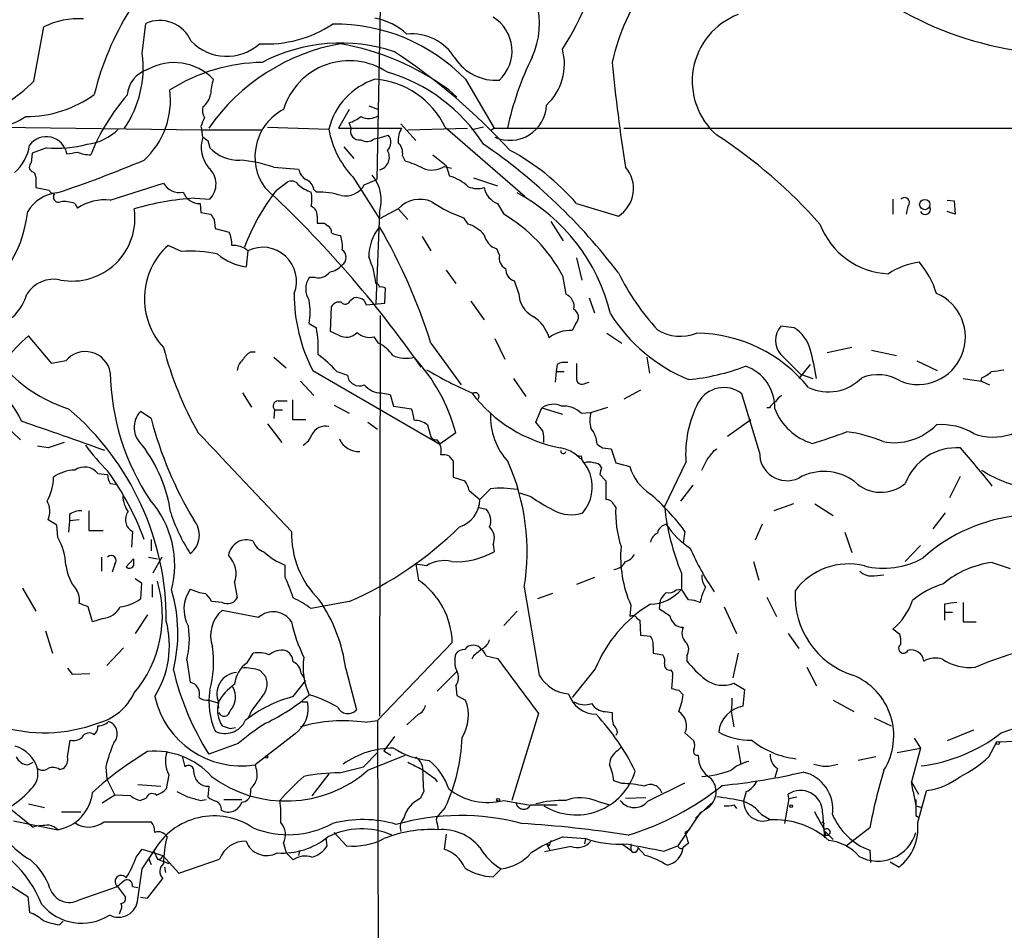
# Model space of a CAD drawing. Extents: x 7 to 1017, y 4 to 874.
# Drawn here: x 632 to 725, y 132 to 219 of the extents above; entities that cross this region are included whole.
import ezdxf

# ---------------------------------------------------------------- set-up
doc = ezdxf.new("R2010")
doc.units = 0
doc.header["$MEASUREMENT"] = 0
doc.layers.add('MAIN', color=5, linetype='CONTINUOUS')

msp = doc.modelspace()

# ---------------------------------------------------------------- linework, layer by layer
at = {"layer": 'MAIN'}
for p, q in [((665.9033, 220.3026), (665.5647, 203.8773)), ((643.2127, 215.9), (643.5513, 218.7786)), ((632.8833, 213.2753), (633.8147, 218.44)), ((674.0313, 213.4446), (676.7407, 208.788)), ((672.4227, 212.4286), (673.1847, 211.7513)), ((662.94, 210.566), (661.924, 208.788)), ((664.8027, 210.9046), (665.734, 210.566)), ((663.1093, 208.788), (662.94, 209.296)), ((629.666, 208.8726), (648.8853, 208.6186)), ((648.8007, 208.9573), (648.8853, 208.6186)), ((648.8853, 208.6186), (654.6427, 208.6186)), ((648.97, 207.9413), (648.8853, 208.6186)), ((655.1507, 208.8726), (660.9927, 208.7033)), ((661.924, 208.788), (663.1093, 208.788)), ((663.1093, 208.788), (667.9353, 208.788)), ((667.8507, 209.2113), (669.29, 207.6026)), ((668.528, 208.6186), (674.2007, 208.788)), ((672.084, 208.8726), (679.704, 202.2686)), ((675.7247, 208.8726), (674.624, 208.6186)), ((676.7407, 208.788), (676.402, 208.534)), ((676.7407, 208.788), (688.594, 208.788)), ((689.102, 208.788), (741.0873, 208.788)), ((649.478, 207.6026), (649.6473, 206.9253)), ((665.3107, 207.772), (665.8187, 207.8566)), ((665.8187, 207.8566), (666.6653, 208.1106)), ((634.0687, 206.9253), (632.714, 206.4173)), ((662.432, 207.01), (663.3633, 205.9093)), ((632.714, 206.4173), (632.6293, 205.486)), ((668.02, 206.1633), (668.274, 205.6553)), ((655.7433, 205.0626), (658.114, 204.8933)), ((671.9993, 205.1473), (672.6767, 204.978)), ((672.1687, 205.232), (672.5073, 204.216)), ((633.0527, 204.1313), (633.0527, 203.1153)), ((663.2787, 204.1313), (665.8187, 200.152)), ((664.3793, 203.3693), (665.5647, 203.8773)), ((674.7933, 204.0466), (677.0793, 203.2846)), ((640.1647, 201.93), (645.2447, 203.5386)), ((655.9973, 202.8613), (657.0133, 203.6233)), ((659.5533, 202.946), (659.8073, 202.692)), ((648.208, 202.0993), (649.6473, 202.0146)), ((714.756, 202.0146), (714.756, 200.5753)), ((719.9207, 201.93), (720.598, 201.8453)), ((720.598, 201.8453), (720.6827, 200.5753)), ((636.778, 201.5913), (637.032, 201.168)), ((648.716, 201.5913), (648.8007, 200.7446)), ((667.5967, 201.0833), (665.8187, 200.152)), ((667.5967, 201.0833), (668.528, 200.0673)), ((677.0793, 201.5913), (677.672, 200.5753)), ((684.6147, 201.5913), (688.594, 200.406)), ((716.1953, 201.3373), (716.026, 200.5753)), ((648.8007, 200.7446), (649.732, 200.5753)), ((650.0707, 200.0673), (650.1553, 199.2206)), ((659.892, 200.406), (659.892, 199.7286)), ((665.8187, 200.7446), (665.48, 192.024)), ((674.2853, 199.644), (673.862, 200.2366)), ((720.6827, 200.5753), (719.9207, 200.8293)), ((650.1553, 199.2206), (651.51, 198.882)), ((660.5693, 199.7286), (660.908, 199.4746)), ((682.1593, 199.898), (683.3447, 198.0353)), ((669.8827, 198.4586), (670.7293, 197.104)), ((646.938, 197.0193), (645.668, 197.612)), ((653.288, 197.104), (653.1187, 195.58)), ((677.2487, 196.6806), (676.9947, 197.2733)), ((684.6147, 196.4266), (685.1227, 194.31)), ((672.1687, 195.2413), (673.1, 193.9713)), ((659.7227, 194.564), (659.13, 194.564)), ((683.26, 194.7333), (683.5987, 192.9553)), ((666.3267, 192.1086), (666.4113, 193.548)), ((679.1113, 193.04), (678.688, 194.2253)), ((663.0247, 192.3626), (663.3633, 192.6166)), ((685.8, 192.6166), (686.308, 191.1773)), ((661.162, 189.3993), (661.2467, 191.77)), ((664.3793, 192.3626), (664.5487, 191.9393)), ((664.5487, 191.9393), (666.3267, 192.1086)), ((674.5393, 192.278), (675.8093, 190.5)), ((665.9033, 190.9233), (665.8187, 152.7386)), ((659.13, 190.1613), (659.8073, 189.738)), ((684.53, 190.1613), (684.1913, 189.484)), ((705.358, 189.738), (704.088, 189.9073)), ((634.5767, 186.3513), (632.3753, 188.976)), ((661.924, 189.0606), (661.162, 189.3993)), ((665.734, 188.2986), (665.3107, 188.8913)), ((676.8253, 188.722), (677.7567, 186.7746)), ((687.4933, 189.23), (688.9327, 188.2986)), ((670.7293, 188.2986), (673.608, 184.3193)), ((710.8613, 187.8753), (708.4907, 187.3673)), ((653.542, 187.452), (653.9653, 187.452)), ((655.7433, 186.944), (656.9287, 185.928)), ((691.3033, 186.944), (691.5573, 185.42)), ((712.724, 187.6213), (715.0947, 187.1133)), ((635.9313, 186.6053), (634.5767, 186.3513)), ((682.752, 186.2666), (682.6673, 185.5893)), ((706.882, 186.2666), (705.7813, 184.912)), ((717.042, 186.6053), (718.9893, 185.674)), ((659.4687, 185.674), (671.576, 178.6466)), ((661.7547, 185.5893), (662.7707, 185.2506)), ((678.6033, 184.912), (679.7887, 183.2186)), ((682.6673, 185.5893), (682.5827, 184.5733)), ((682.6673, 185.5893), (683.4293, 185.5893)), ((705.9507, 185.3353), (707.136, 184.912)), ((723.2227, 184.9966), (723.138, 184.658)), ((658.2833, 184.658), (659.5533, 183.3033)), ((685.4613, 184.4886), (685.8, 184.5733)), ((723.2227, 184.658), (723.9847, 184.3193)), ((652.78, 183.5573), (653.6267, 182.2026)), ((665.988, 183.5573), (666.8347, 183.388)), ((666.8347, 183.388), (667.1733, 182.2873)), ((690.7107, 183.8113), (689.102, 182.9646)), ((702.056, 177.8846), (700.3627, 183.4726)), ((656.1667, 182.7953), (657.0133, 182.7953)), ((657.5213, 182.88), (657.5213, 181.0173)), ((661.5007, 182.372), (662.94, 181.61)), ((667.1733, 182.2873), (668.8667, 182.0333)), ((680.72, 180.7633), (681.3127, 182.118)), ((681.3127, 182.118), (683.26, 181.5253)), ((685.9693, 181.6946), (687.578, 182.2026)), ((702.9873, 182.118), (702.7333, 182.118)), ((644.0593, 181.102), (643.0433, 181.7793)), ((655.828, 181.9486), (655.7433, 181.102)), ((655.828, 181.9486), (656.59, 181.9486)), ((685.038, 181.61), (685.9693, 181.6946)), ((630.174, 180.4246), (631.6133, 179.07)), ((655.1507, 180.594), (656.5053, 178.816)), ((657.5213, 181.0173), (658.7913, 181.0173)), ((664.718, 180.7633), (665.6493, 180.086)), ((670.3907, 180.5093), (670.6447, 179.578)), ((681.3973, 179.9166), (680.72, 180.7633)), ((699.008, 179.4086), (701.2093, 181.0173)), ((673.1, 179.7473), (671.576, 178.6466)), ((634.238, 178.308), (633.222, 178.4773)), ((672.4227, 177.546), (672.846, 177.038)), ((685.038, 177.546), (685.1227, 177.2073)), ((687.07, 178.308), (687.9167, 178.2233)), ((687.9167, 178.2233), (688.34, 176.8686)), ((697.738, 178.054), (697.992, 178.2233)), ((672.846, 177.038), (672.846, 175.514)), ((688.34, 176.8686), (689.6947, 176.53)), ((695.0287, 176.9533), (692.9967, 172.72)), ((638.9793, 175.8526), (639.9107, 175.768)), ((672.846, 175.514), (673.9467, 175.1753)), ((686.816, 175.768), (687.4087, 175.1753)), ((720.1747, 173.5666), (721.1907, 175.5986)), ((640.1647, 174.9213), (640.6727, 174.8366)), ((687.4087, 175.1753), (687.4087, 173.3973)), ((695.706, 174.752), (694.5207, 173.228)), ((674.37, 174.244), (675.386, 173.3973)), ((680.2967, 173.6513), (679.196, 173.99)), ((688.1707, 172.8893), (688.34, 172.6353)), ((705.2733, 172.974), (703.4107, 172.2966)), ((707.3053, 172.974), (709.0833, 171.8733)), ((636.27, 171.958), (636.27, 171.3653)), ((638.1327, 172.2966), (638.1327, 170.434)), ((675.3013, 172.6353), (675.9787, 172.466)), ((719.7513, 172.1273), (718.566, 170.6033)), ((635.0847, 170.942), (634.238, 171.45)), ((635.1693, 169.7566), (635.0847, 170.942)), ((636.27, 171.3653), (636.1853, 170.2646)), ((637.2013, 171.45), (636.27, 171.3653)), ((702.31, 171.0266), (701.6327, 169.5026)), ((638.1327, 170.434), (639.4873, 170.434)), ((642.2813, 170.3493), (642.1967, 168.8253)), ((694.944, 170.3493), (694.7747, 169.2486)), ((710.184, 170.2646), (710.8613, 168.3173)), ((644.0593, 169.5873), (644.0593, 168.4866)), ((676.656, 169.0793), (676.7407, 168.402)), ((717.3807, 168.9946), (715.9413, 167.4706)), ((639.318, 167.894), (639.318, 166.5393)), ((640.588, 167.2166), (640.334, 166.4546)), ((641.6887, 166.9626), (642.366, 167.7246)), ((643.8053, 167.894), (644.652, 167.7246)), ((645.0753, 167.894), (644.2287, 166.37)), ((656.844, 165.9466), (656.844, 167.132)), ((670.306, 167.0473), (669.29, 167.2166)), ((669.29, 167.2166), (669.544, 165.6926)), ((701.4633, 167.4706), (701.9713, 165.6926)), ((724.2387, 167.386), (725.932, 166.7933)), ((694.6053, 166.37), (694.6053, 164.846)), ((712.978, 166.116), (713.9093, 166.2006)), ((642.5353, 165.862), (643.128, 165.4386)), ((643.128, 165.4386), (643.0433, 163.9146)), ((644.144, 165.2693), (644.144, 164.084)), ((652.018, 165.4386), (652.272, 163.9993)), ((686.308, 165.9466), (684.6147, 165.2693)), ((631.7827, 164.9306), (633.0527, 162.7293)), ((679.6193, 165.0153), (681.0587, 156.6333)), ((682.3287, 164.4226), (680.8893, 163.9146)), ((694.0973, 164.7613), (694.6053, 164.846)), ((695.2827, 163.83), (694.6053, 164.846)), ((650.8327, 163.576), (649.8167, 163.6606)), ((662.94, 163.6606), (659.2993, 162.9833)), ((689.7793, 163.322), (689.6947, 162.2213)), ((692.5733, 163.7453), (692.4887, 162.9833)), ((702.7333, 164.084), (703.6647, 162.2213)), ((719.6667, 163.4066), (719.6667, 162.6446)), ((721.4447, 163.576), (721.4447, 161.7133)), ((638.4713, 161.7133), (638.048, 163.1526)), ((643.7207, 162.3906), (642.5353, 160.6126)), ((654.304, 162.1366), (650.8327, 162.814)), ((678.942, 162.7293), (677.672, 161.3746)), ((698.6693, 163.1526), (699.8547, 160.6126)), ((719.6667, 162.6446), (719.6667, 161.8826)), ((719.6667, 162.6446), (720.4287, 162.6446)), ((639.4873, 162.052), (638.4713, 161.7133)), ((690.372, 162.052), (690.626, 161.8826)), ((690.626, 161.8826), (690.7107, 160.4433)), ((721.4447, 161.7133), (722.7147, 161.7133)), ((633.984, 160.8666), (634.6613, 158.75)), ((704.7653, 160.6126), (705.7813, 159.1733)), ((715.4333, 160.528), (714.756, 161.036)), ((672.7613, 159.766), (665.6493, 152.3153)), ((690.7107, 160.4433), (691.642, 160.3586)), ((641.4347, 159.258), (639.826, 157.5646)), ((653.2033, 157.8186), (653.796, 158.75)), ((691.896, 159.3426), (691.896, 158.75)), ((691.896, 158.75), (692.8273, 158.5806)), ((700.024, 158.75), (699.516, 156.3793)), ((647.446, 158.0726), (647.7847, 155.956)), ((674.7933, 158.496), (674.624, 158.1573)), ((675.9787, 158.496), (677.0793, 158.242)), ((695.1133, 158.496), (695.1133, 157.988)), ((636.1007, 157.3106), (636.524, 156.718)), ((636.524, 156.718), (638.2173, 156.8026)), ((654.4733, 157.0566), (654.9813, 156.464)), ((658.368, 156.8026), (658.622, 156.3793)), ((662.6013, 157.226), (663.6173, 153.3313)), ((673.1847, 156.972), (671.322, 155.1093)), ((686.3927, 157.226), (684.1913, 154.5166)), ((706.5433, 157.3953), (707.4747, 155.6173)), ((657.606, 154.6013), (658.7913, 156.1253)), ((693.7587, 156.464), (693.674, 155.3633)), ((699.6007, 155.8713), (700.6167, 155.2786)), ((673.1, 155.6173), (673.1847, 154.686)), ((694.3513, 155.194), (694.7747, 154.7706)), ((700.6167, 155.2786), (700.4473, 153.67)), ((649.5627, 154.2626), (650.4093, 154.0086)), ((650.4093, 154.0086), (650.494, 153.5006)), ((658.4527, 154.0933), (658.9607, 154.0933)), ((673.1847, 154.686), (674.0313, 154.2626)), ((709.0833, 154.2626), (711.0307, 153.162)), ((653.6267, 153.2466), (653.288, 152.4846)), ((680.974, 152.9926), (678.434, 144.6953)), ((687.324, 153.162), (688.0013, 153.0773)), ((699.3467, 153.162), (699.6007, 151.7226)), ((664.464, 152.146), (665.6493, 152.3153)), ((665.6493, 152.3153), (665.9033, 48.5986)), ((669.544, 152.908), (668.4433, 151.892)), ((712.978, 152.5693), (714.5867, 151.8073)), ((651.5947, 151.5533), (652.1027, 151.638)), ((688.5093, 151.2146), (688.34, 150.876)), ((694.944, 151.13), (695.7907, 150.368)), ((722.4607, 151.384), (719.9207, 150.368)), ((725.0853, 151.13), (727.0327, 151.8073)), ((636.1007, 148.844), (636.3547, 150.4526)), ((657.7753, 151.0453), (653.9653, 148.082)), ((667.258, 150.7913), (666.242, 149.4366)), ((716.788, 150.622), (717.3807, 149.6906)), ((723.9, 148.844), (724.662, 150.2833)), ((724.662, 150.2833), (727.6253, 150.368)), ((652.3567, 150.114), (649.5627, 149.098)), ((664.2947, 147.9126), (665.6493, 149.2673)), ((666.242, 149.4366), (666.9193, 149.0133)), ((688.5093, 149.4366), (688.848, 149.7753)), ((699.9393, 149.9446), (700.278, 148.1666)), ((715.1793, 149.2673), (717.3807, 149.6906)), ((717.3807, 149.6906), (716.534, 146.4733)), ((632.2907, 148.082), (632.7987, 148.336)), ((647.0227, 148.9286), (647.2767, 147.9126)), ((664.718, 147.574), (668.274, 149.0133)), ((713.1473, 148.844), (711.454, 148.5053)), ((635.3387, 147.6586), (635.6773, 147.7433)), ((639.7413, 147.9126), (639.826, 146.7273)), ((662.0087, 147.32), (664.2947, 147.9126)), ((703.7493, 147.7433), (703.4953, 146.8966)), ((639.826, 146.7273), (640.588, 145.2033)), ((645.7527, 147.1506), (645.4987, 145.796)), ((660.9927, 147.2353), (659.384, 145.1186)), ((671.068, 146.812), (671.322, 146.4733)), ((688.9327, 146.304), (688.1707, 146.558)), ((716.534, 146.4733), (717.2113, 145.288)), ((716.7033, 145.542), (716.534, 146.4733)), ((642.7893, 146.2193), (644.9907, 146.05)), ((649.5627, 146.05), (649.478, 145.034)), ((653.542, 145.796), (653.542, 145.3726)), ((670.052, 145.542), (669.7133, 144.8646)), ((691.388, 144.6106), (694.944, 146.3886)), ((700.786, 145.542), (700.532, 144.6106)), ((716.7033, 145.542), (716.9573, 144.1873)), ((717.1267, 142.5786), (717.9733, 145.6266)), ((629.666, 144.6953), (632.7987, 142.1553)), ((640.588, 145.2033), (639.4027, 144.4413)), ((642.112, 145.1186), (640.588, 145.2033)), ((643.5513, 144.8646), (643.0433, 144.6953)), ((648.716, 144.6953), (649.3087, 144.78)), ((651.002, 144.78), (652.6953, 144.78)), ((677.672, 144.6953), (680.0427, 144.272)), ((686.562, 144.6106), (687.7473, 144.272)), ((691.2187, 144.9493), (689.2713, 144.8646)), ((704.85, 144.8646), (704.4267, 142.494)), ((704.85, 144.8646), (704.7653, 145.288)), ((704.85, 144.8646), (705.612, 145.034)), ((716.9573, 144.78), (716.9573, 143.256)), ((632.3753, 144.3566), (633.8993, 144.018)), ((672.084, 144.018), (671.4067, 143.256)), ((680.212, 144.272), (682.752, 144.272)), ((697.484, 144.4413), (695.96, 143.002)), ((696.3833, 143.51), (697.1453, 144.018)), ((697.484, 144.4413), (697.1453, 144.018)), ((699.6007, 144.272), (699.8547, 143.9333)), ((716.9573, 144.1873), (717.55, 144.018)), ((630.936, 142.748), (635.1693, 141.9013)), ((635.508, 143.5946), (637.3707, 143.5946)), ((639.572, 142.6633), (644.0593, 142.6633)), ((696.3833, 143.51), (694.2667, 140.3773)), ((702.2253, 143.3406), (702.9873, 142.9173)), ((707.9827, 142.6633), (708.2367, 142.494)), ((708.0673, 143.51), (708.2367, 141.1393)), ((716.9573, 143.256), (717.2113, 143.0866)), ((716.9573, 143.256), (717.2113, 143.0866)), ((671.322, 142.494), (671.4067, 141.9013)), ((695.3673, 141.9013), (694.944, 141.6473)), ((708.3213, 141.732), (709.0833, 140.97)), ((712.5547, 142.0706), (710.3533, 140.3773)), ((660.8233, 140.3773), (660.7387, 141.1393)), ((661.5007, 141.6473), (662.686, 140.3773)), ((672.1687, 141.478), (671.9993, 140.0386)), ((683.3447, 141.224), (685.4613, 141.0546)), ((685.4613, 141.0546), (685.3767, 140.5466)), ((708.3213, 141.3933), (708.5753, 141.3933)), ((642.62, 139.2766), (643.2127, 140.0386)), ((643.2127, 138.176), (644.7367, 140.462)), ((643.2127, 140.0386), (645.16, 139.446)), ((644.3133, 139.8693), (644.652, 139.1073)), ((656.6747, 140.6313), (656.9287, 139.7)), ((658.1987, 139.8693), (658.114, 139.446)), ((684.1067, 140.2926), (681.5667, 139.7846)), ((681.99, 140.3773), (681.736, 140.5466)), ((681.736, 140.5466), (682.0747, 139.954)), ((688.9327, 140.5466), (689.7793, 139.954)), ((689.7793, 140.5466), (689.7793, 139.954)), ((691.134, 139.446), (690.4567, 140.208)), ((692.912, 139.8693), (694.2667, 140.3773)), ((695.2827, 140.6313), (694.7747, 140.208)), ((712.5547, 139.954), (712.6393, 138.7686)), ((643.8053, 139.192), (644.0593, 138.5993)), ((644.652, 139.1073), (645.7527, 138.684)), ((645.16, 139.446), (646.684, 137.7526)), ((646.684, 137.7526), (650.5787, 139.1073)), ((656.9287, 139.7), (657.606, 139.0226)), ((642.7893, 135.2973), (643.2127, 138.176)), ((645.3293, 138.3453), (645.414, 137.8373)), ((676.656, 137.414), (677.418, 138.176)), ((714.502, 138.8533), (715.3487, 138.3453)), ((629.3273, 137.414), (632.2907, 135.5513)), ((641.5193, 137.0753), (640.842, 136.4826)), ((643.7207, 135.382), (645.16, 137.2446)), ((637.2013, 135.2126), (640.842, 136.4826)), ((640.842, 136.4826), (641.604, 135.4666)), ((642.2813, 136.4826), (642.7893, 136.398)), ((632.2907, 135.5513), (632.46, 134.0273)), ((643.0433, 135.4666), (643.7207, 135.382)), ((641.096, 134.112), (641.0113, 133.858)), ((635.3387, 132.842), (635.6773, 133.1806))]:
    msp.add_line(p, q, dxfattribs=at)
for centre, radius in [((717.7991, 201.5048), 0.4903), ((724.7678, 150.1775), 0.1496), ((655.066, 148.844), 0.1197), ((677.1216, 144.7377), 0.1338), ((705.0616, 144.145), 0.1338)]:
    msp.add_circle(centre, radius, dxfattribs=at)
for centre, radius, start, end in [((708.2935, 210.5374), 20.7886, 121.05744, 167.453644), ((660.3304, 231.0991), 27.278, 327.202329, 349.535296), ((673.3397, 218.7567), 7.7327, 335.59198, 54.39798), ((731.9441, 249.557), 33.798, 239.098518, 260.336459), ((665.4219, 205.4638), 27.5685, 148.059517, 166.273857), ((702.4403, 213.2622), 6.8063, 110.793587, 229.190071), ((637.1703, 211.5679), 7.6476, 86.593636, 116.025944), ((644.8667, 215.7807), 3.2738, 23.48447, 113.690608), ((655.0498, 228.2367), 11.4245, 266.682632, 303.354986), ((661.6316, 201.433), 17.2636, 44.089167, 90.996709), ((664.1183, 212.9226), 6.4909, 48.216184, 78.653713), ((674.6624, 216.1399), 3.7969, 312.933798, 58.327646), ((668.8668, 212.8946), 4.8864, 31.897871, 94.972026), ((651.2607, 220.3378), 4.699, 223.802326, 311.7348), ((665.5016, 197.7392), 19.3939, 100.121753, 145.270411), ((662.1471, 200.7013), 16.1956, 71.604542, 117.60425), ((657.8867, 192.6435), 24.5509, 53.695488, 80.134133), ((633.1148, 214.5468), 10.1882, 325.580888, 7.632624), ((635.2215, 167.4045), 58.2632, 42.3731, 56.64271), ((678.1516, 214.8981), 5.3035, 312.521066, 15.588649), ((646.2514, 209.8609), 5.176, 43.818755, 119.2705), ((654.8958, 198.1215), 16.9337, 90.856405, 122.33983), ((662.9538, 208.65), 6.5649, 56.463158, 163.030994), ((676.9241, 218.0028), 4.6541, 212.873992, 273.99931), ((707.6136, 202.2287), 30.3209, 153.914197, 167.506466), ((851.2676, 230.7313), 164.0173, 185.485133, 189.003798), ((644.5507, 211.7178), 2.7848, 107.340523, 175.823792), ((662.0818, 198.5985), 16.1623, 32.422306, 73.837766), ((623.0777, 222.9285), 13.7599, 287.479592, 315.448728), ((655.1848, 211.7851), 5.4572, 162.296486, 177.687485), ((667.4647, 207.1083), 6.6656, 108.086747, 166.155555), ((664.8469, 205.4636), 7.9998, 25.222547, 86.069203), ((638.1846, 211.4429), 7.716, 312.344818, 7.339527), ((632.1498, 220.899), 11.0104, 269.851692, 306.123135), ((656.1089, 199.2497), 19.1327, 138.52729, 158.544648), ((647.9374, 212.3214), 1.8222, 304.518563, 350.010417), ((650.3244, 210.5236), 1.3865, 167.655866, 211.266381), ((659.0356, 206.0651), 5.0825, 117.678787, 215.477527), ((678.2728, 211.0891), 3.4647, 245.304901, 358.349348), ((627.9299, 216.4334), 7.7719, 259.64781, 302.636182), ((860.6233, 124.7393), 227.9506, 158.088648, 158.317854), ((661.8889, 212.5669), 3.4356, 287.81475, 308.779095), ((664.8079, 211.5185), 1.8014, 244.793459, 300.935939), ((637.419, 212.155), 4.9212, 276.350092, 315.46103), ((669.8399, 210.2694), 8.9847, 190.038308, 223.091794), ((663.8895, 208.5038), 0.8304, 159.985059, 280.491226), ((670.0009, 207.552), 2.4072, 149.104822, 182.826508), ((634.0551, 205.9878), 1.991, 9.972805, 143.241184), ((652.0088, 207.0082), 3.1789, 162.930268, 219.691799), ((733.9066, 334.7834), 152.6537, 236.192759, 236.421922), ((664.6192, 208.5764), 1.0607, 236.949639, 310.683901), ((665.9034, 207.4332), 1.0195, 311.635873, 41.640073), ((666.5803, 206.389), 1.4573, 351.090328, 45.775685), ((671.3231, 167.2449), 48.7979, 41.601391, 56.871588), ((628.3752, 207.7123), 4.1194, 309.956051, 352.565834), ((635.0849, 217.8008), 10.9229, 264.661818, 285.279042), ((594.174, 460.4173), 257.5069, 279.351389, 279.580572), ((638.3527, 209.8036), 3.556, 248.197693, 269.183064), ((652.3547, 209.4124), 3.6764, 222.571527, 272.67064), ((665.5185, 206.0186), 1.2467, 283.933695, 31.569867), ((644.6433, 161.7987), 55.074, 37.057638, 55.642354), ((667.6112, 186.8457), 22.5067, 40.932146, 61.748159), ((596.1775, 318.2119), 121.9762, 288.60087, 292.767812), ((651.3739, 192.2893), 13.5, 71.115572, 85.104363), ((664.2427, 193.1213), 13.1663, 64.228024, 72.170695), ((925.5335, 523.2397), 406.5988, 231.225596, 231.454779), ((632.9573, 205.0912), 0.5133, 129.719816, 241.702269), ((632.6039, 204.199), 0.4539, 351.421795, 75.960695), ((648.1964, 203.4561), 2.0452, 315.186205, 48.083794), ((659.7226, 205.2319), 1.6439, 191.886863, 235.491118), ((670.8289, 206.9157), 2.1206, 246.027635, 303.498233), ((686.9673, 203.0202), 3.079, 301.892161, 41.555652), ((657.4401, 202.9609), 0.788, 31.216895, 122.794642), ((658.4586, 202.8277), 1.1011, 6.167798, 72.412536), ((662.1463, 201.8875), 3.8462, 342.71316, 38.858724), ((671.2782, 200.0014), 4.3902, 46.767514, 73.741779), ((697.1876, 520.488), 323.7881, 258.575483, 258.804666), ((634.9154, 203.1999), 0.6826, 209.738635, 262.87186), ((646.7405, 204.3572), 1.7051, 208.690375, 282.422383), ((672.6295, 189.9391), 21.0621, 142.154983, 159.129575), ((582.5338, 125.0237), 106.4645, 34.949678, 47.180539), ((660.8648, 206.8074), 4.4031, 231.33694, 249.173163), ((662.5446, 204.4518), 2.1303, 260.090644, 329.45877), ((675.1712, 205.3867), 2.3593, 247.945604, 285.691543), ((677.8405, 203.5168), 2.0705, 191.181312, 248.42983), ((635.3716, 199.0721), 3.5468, 94.639685, 150.301604), ((635.2405, 202.2298), 0.5037, 144.454388, 291.285854), ((635.8043, 199.3048), 2.4852, 66.933398, 98.81873), ((639.6651, 197.1632), 4.7929, 84.016774, 123.32436), ((649.6433, 177.1457), 24.9948, 93.291955, 106.724099), ((648.7371, 203.3481), 1.7569, 201.927977, 269.311884), ((656.6332, 202.0147), 2.7508, 345.744007, 14.253974), ((660.075, 196.0995), 6.5979, 71.413467, 92.325318), ((669.673, 199.2003), 2.803, 65.979814, 137.795062), ((670.5824, 186.9641), 17.7368, 13.459912, 61.880312), ((715.8673, 201.6866), 0.4792, 313.198733, 136.801267), ((636.5236, 200.2006), 5.9925, 259.419697, 8.470581), ((658.9405, 200.4547), 0.9527, 357.070024, 67.876971), ((678.0276, 212.3778), 12.8359, 235.806799, 251.063099), ((717.8325, 201.0714), 0.5126, 208.184924, 20.70126), ((620.167, 202.182), 12.1989, 297.34897, 353.633563), ((776.9128, 285.0039), 152.6537, 213.578079, 213.807241), ((670.209, 187.8432), 14.7581, 27.831211, 59.623034), ((660.2307, 369.0285), 169.3002, 269.885375, 270.114592), ((660.5694, 198.8819), 0.6826, 352.88019, 60.261365), ((669.4814, 196.4787), 4.6788, 141.520539, 179.600784), ((618.0266, 171.5978), 55.2855, 17.582731, 30.178981), ((673.0995, 196.2142), 3.629, 41.69359, 70.927969), ((714.6567, 202.2008), 7.3054, 200.486465, 267.458051), ((647.547, 197.429), 4.221, 2.484836, 20.135029), ((662.4007, 201.1057), 2.5808, 243.43892, 263.159166), ((659.8081, 197.5696), 2.484, 351.177027, 23.078351), ((677.5871, 198.9876), 1.8138, 191.435073, 250.936704), ((650.2748, 192.5342), 6.8561, 132.215676, 222.805987), ((651.8317, 195.275), 2.338, 51.472234, 91.659324), ((654.697, 194.2136), 3.2155, 338.593666, 115.988112), ((661.8055, 196.469), 0.8526, 302.426354, 57.570043), ((647.8273, 185.3257), 11.7274, 77.281056, 94.348981), ((653.6769, 200.5452), 4.9965, 229.157657, 263.585601), ((657.156, 193.112), 8.3682, 5.893859, 23.967286), ((678.339, 196.4161), 1.1219, 166.363831, 243.66562), ((660.7004, 197.1076), 2.0702, 280.489764, 318.995544), ((679.0795, 195.4), 1.2382, 179.509513, 251.567978), ((718.1384, 189.1962), 6.859, 97.054665, 123.70003), ((710.9292, 190.6286), 8.3321, 16.822742, 40.170256), ((634.7555, 191.3983), 2.9873, 77.082582, 148.587255), ((660.7492, 193.4633), 1.9579, 145.792913, 214.207087), ((660.0248, 195.8185), 1.2904, 256.460226, 324.653307), ((710.3379, 205.9461), 24.3494, 206.74784, 222.268387), ((665.5223, 193.6749), 0.2994, 351.878017, 98.121983), ((665.9882, 192.7018), 0.9461, 63.434949, 100.320555), ((627.3872, 194.4221), 5.037, 239.622464, 343.070216), ((673.4466, 192.9456), 15.7562, 179.656722, 207.484407), ((663.5751, 191.3047), 1.3289, 52.758438, 99.170997), ((681.6668, 193.0951), 2.5561, 181.235182, 241.980255), ((683.0939, 191.7667), 1.2914, 348.805795, 66.989004), ((717.1554, 188.8716), 4.5206, 248.763932, 67.234281), ((652.0633, 191.262), 7.1519, 351.146822, 8.852387), ((661.9945, 191.3609), 0.8524, 77.56816, 151.318192), ((662.559, 192.4896), 0.4827, 217.87186, 344.745922), ((683.9267, 190.7738), 0.8598, 314.566449, 59.683122), ((678.6039, 187.8545), 3.5174, 15.704865, 58.035538), ((701.3869, 199.6492), 16.0297, 212.262379, 247.616346), ((649.7356, 187.7906), 10.2582, 356.68828, 10.943308), ((705.6402, 188.5526), 2.0602, 138.886805, 221.1111), ((703.4952, 186.7534), 3.5182, 15.709618, 58.030178), ((639.2431, 180.3916), 10.9936, 128.660948, 145.582981), ((662.6534, 190.3045), 1.442, 239.613427, 316.649415), ((664.8873, 190.5506), 1.7125, 226.199551, 284.314581), ((683.9652, 186.3033), 3.1887, 85.93397, 128.274798), ((694.5229, 193.1497), 4.2048, 238.394283, 291.218403), ((695.9546, 175.4438), 13.7865, 38.708552, 89.625548), ((676.9209, 196.009), 32.7038, 194.401076, 209.8177), ((664.2186, 185.1999), 3.4494, 33.690068, 63.939342), ((676.6376, 179.8303), 31.253, 9.35777, 14.595785), ((637.7942, 185.0789), 2.4084, 10.180794, 140.669918), ((654.8557, 185.3763), 2.4565, 122.329512, 147.670488), ((652.8217, 177.5031), 12.0493, 42.151565, 53.572048), ((668.3533, 190.0122), 3.1627, 246.431513, 284.042395), ((656.5291, 175.2832), 17.1617, 15.077205, 42.802084), ((1170.694, 651.9413), 658.5647, 224.8854086, 225.1145915), ((653.74, 185.575), 1.4713, 130.728008, 176.141889), ((683.5142, 184.8265), 1.6294, 81.03889, 117.890873), ((1023.3144, 185.6739), 338.7004, 179.885408, 180.114575), ((693.5738, 204.313), 19.5605, 275.012029, 291.369579), ((699.3723, 182.1912), 4.126, 357.806795, 71.209792), ((625.4296, 178.3103), 6.7626, 22.040079, 98.614176), ((640.3183, 195.1578), 13.7599, 224.551273, 252.520408), ((662.5621, 185.8125), 22.3995, 180.787603, 213.920563), ((663.9055, 185.3558), 1.1397, 185.296385, 294.565865), ((690.7093, 220.4455), 40.2427, 239.535386, 246.44013), ((685.1227, 184.8837), 0.5204, 167.469998, 310.596517), ((708.6032, 188.0738), 4.4319, 244.750366, 316.026637), ((713.3145, 181.0771), 4.2046, 58.394015, 111.219389), ((785.8336, 629.2846), 449.0133, 261.755312, 261.984495), ((722.3052, 187.4663), 2.6346, 290.380163, 314.566345), ((722.6666, 200.2371), 14.7231, 275.798183, 280.458938), ((665.9456, 185.5468), 1.99, 218.085588, 271.220896), ((698.6529, 181.2631), 2.7938, 52.265854, 150.802777), ((685.6075, 191.82), 13.7444, 216.953521, 259.448769), ((674.9542, 183.2101), 0.3594, 316.916663, 133.083337), ((704.8921, 181.9912), 1.4964, 118.735138, 151.264862), ((656.1757, 182.3006), 0.4948, 91.042258, 225.352106), ((682.3889, 180.6081), 1.8542, 64.90545, 125.479844), ((683.3784, 179.946), 2.3501, 45.075852, 94.957808), ((705.7067, 177.6823), 10.7029, 152.489966, 183.905592), ((704.2997, 181.3981), 1.4969, 118.737847, 151.253601), ((619.0821, 161.9006), 26.4168, 359.777469, 49.65132), ((644.6894, 180.2529), 2.2449, 137.160773, 228.868576), ((665.9653, 180.7841), 3.1589, 2.694476, 23.294332), ((682.8816, 181.3299), 6.4857, 177.52476, 222.439844), ((689.3587, 180.9326), 3.474, 167.329512, 192.670488), ((708.7641, 184.1416), 5.675, 201.808721, 252.433185), ((724.3233, 184.9158), 5.5736, 250.477283, 323.621485), ((101.9293, -1340.9286), 1611.3531, 70.5057835, 70.8057079), ((679.0534, 190.1548), 36.1461, 194.504159, 211.16321), ((660.6743, 178.933), 1.4425, 77.2489, 153.440278), ((669.1207, 178.8157), 2.1169, 53.134433, 90), ((714.8829, 184.3842), 5.5848, 259.077584, 316.065734), ((719.3691, 174.5692), 5.9582, 58.74302, 94.47032), ((3002.494, 2397.5504), 3234.1488, 223.2942675, 223.5234501), ((657.5988, 180.2049), 1.8921, 299.736994, 340.650503), ((671.2373, 179.6625), 0.5986, 188.115212, 278.135518), ((678.1382, 179.1122), 3.3569, 354.937847, 13.864449), ((684.1334, 178.5793), 2.4296, 1.587342, 40.91771), ((690.8588, 232.8107), 56.4516, 286.668797, 290.202033), ((708.9755, 167.7621), 12.1483, 66.473866, 83.487776), ((761.9949, -202.4227), 401.5939, 108.320353, 108.549545), ((655.4859, 191.6734), 22.0207, 216.542004, 224.984546), ((632.1439, 170.1138), 13.9245, 8.314221, 37.352482), ((663.835, 179.9627), 1.9971, 203.8684, 273.47361), ((670.0656, 178.0148), 1.6407, 346.457542, 40.025553), ((771.4659, 305.4772), 152.6259, 236.200557, 236.42974), ((671.8725, 176.0642), 1.5807, 69.629778, 97.700518), ((682.3075, 174.587), 3.8025, 319.69436, 78.113825), ((683.3446, 178.0117), 0.2442, 170.545395, 350.526108), ((684.9109, 178.0112), 0.4823, 232.108345, 285.281169), ((485.7274, 346.9532), 271.0635, 321.228076, 321.457262), ((704.6602, 177.7821), 2.6062, 177.74603, 295.477617), ((720.8463, 173.0801), 5.2392, 86.230954, 159.425267), ((668.9918, 131.5108), 70.1049, 37.995422, 41.876766), ((637.7019, 174.8735), 1.6094, 37.469399, 125.034018), ((658.6292, 168.402), 21.2616, 350.83446, 23.715495), ((685.8, 175.8532), 1.1001, 67.369719, 112.630281), ((686.2868, 176.0855), 0.7857, 27.253168, 94.635856), ((856.2079, 133.7861), 174.5167, 165.851148, 166.080355), ((694.1682, 177.8143), 4.6542, 196.018277, 237.127344), ((442.7867, 303.7093), 284.0036, 333.320366, 333.549531), ((630.0157, 175.5206), 4.7303, 331.009631, 359.920058), ((636.8628, 172.55), 3.6423, 91.334085, 125.533289), ((641.1414, 175.6757), 1.2342, 175.710962, 217.682385), ((618.538, 160.5426), 26.4392, 20.004528, 36.062808), ((708.1866, 171.1385), 4.919, 53.45974, 119.273746), ((729.4062, 185.5991), 11.258, 236.684132, 263.507893), ((672.0644, 173.7579), 2.3563, 11.905565, 36.980293), ((713.6213, 177.6565), 3.5866, 225.676641, 310.304651), ((644.3993, 173.9058), 3.054, 183.187219, 213.683824), ((421.894, 427.9053), 359.211, 314.885409, 315.114591), ((677.3323, 164.1826), 10.2729, 80.984953, 95.195742), ((688.0861, 184.2345), 13.1407, 233.646353, 244.42478), ((677.3741, 157.3455), 21.8586, 36.505811, 49.25186), ((632.451, 172.2559), 1.9603, 335.725611, 29.728568), ((636.8776, 167.1091), 9.4262, 345.57736, 41.156363), ((672.6193, 173.4152), 2.7668, 287.227274, 359.629313), ((687.3662, 172.508), 0.8903, 25.359033, 87.263894), ((715.6764, 175.0865), 22.8028, 185.956938, 202.473454), ((637.3425, 170.4476), 1.8524, 86.508943, 125.377677), ((642.8501, 171.458), 1.2461, 142.76502, 242.840667), ((661.6198, 177.2422), 16.5101, 198.047447, 213.072707), ((674.9046, 171.3707), 1.5341, 337.05348, 45.559893), ((684.0855, 175.2815), 3.3477, 240.033071, 289.578071), ((698.9424, 172.1838), 10.612, 177.56155, 197.968834), ((728.3819, 155.8838), 16.0537, 95.12444, 132.025015), ((646.4227, 170.0025), 2.2333, 307.579542, 40.403438), ((693.3776, 169.9683), 1.0793, 101.306809, 168.687985), ((699.389, 174.9636), 7.3638, 212.319617, 237.680384), ((666.3546, 170.1516), 8.9201, 178.730024, 225.128536), ((649.1856, 195.2698), 34.4721, 293.515743, 314.713114), ((675.243, 169.6772), 1.5343, 337.064725, 45.557175), ((692.8983, 169.0226), 1.2941, 116.576931, 166.108716), ((629.9541, 166.8196), 5.9854, 2.991857, 29.386538), ((653.1541, 167.7895), 1.7504, 68.487307, 171.000486), ((655.2493, 169.8553), 1.5177, 196.746614, 253.253386), ((640.2493, 167.5553), 0.4789, 315, 134.991541), ((649.5925, 166.2702), 2.5641, 341.075356, 44.372693), ((658.7421, 172.4296), 5.6274, 225.701969, 250.287686), ((673.1369, 174.7946), 7.3384, 266.404574, 299.411938), ((700.2371, 167.9365), 11.4306, 175.114435, 203.809451), ((688.9611, 168.7261), 1.2933, 283.878289, 333.448818), ((716.2609, 177.5028), 22.5785, 202.834959, 214.877202), ((640.5522, 167.7093), 4.6568, 187.121201, 219.275469), ((811.7159, 167.3859), 169.3502, 179.885409, 180.114558), ((671.957, 164.6511), 2.9099, 75.680568, 124.567137), ((687.9851, 168.1525), 1.4558, 277.324678, 332.068968), ((710.5089, 160.9475), 6.2907, 75.850212, 143.644168), ((713.8792, 174.4793), 7.6546, 256.148929, 299.381403), ((725.3712, 158.4387), 9.0187, 97.213823, 129.934661), ((641.9971, 167.2469), 0.4194, 222.671557, 331.583596), ((698.4017, 166.0878), 1.8524, 176.508943, 215.377677), ((712.7089, 167.6343), 1.5419, 225.246986, 280.050599), ((633.6073, 162.3259), 11.522, 320.131779, 16.550115), ((636.0707, 156.695), 22.7403, 18.735806, 24.006286), ((665.3204, 159.5632), 7.4437, 1.561197, 55.430348), ((721.9934, 157.3785), 8.3321, 106.822742, 130.170256), ((635.46, 163.8034), 1.769, 349.838548, 32.783681), ((632.0507, 160.6393), 14.552, 346.09105, 16.454866), ((650.5351, 162.9329), 3.3503, 145.178624, 209.365393), ((649.962, 169.5893), 5.2191, 245.343627, 261.870984), ((647.9955, 162.8556), 1.9912, 23.846208, 51.904188), ((691.5535, 167.3588), 3.9532, 271.282787, 320.532542), ((694.3945, 162.9403), 1.9912, 128.095812, 156.153792), ((693.42, 165.4103), 0.938, 254.289525, 316.222366), ((702.3975, 162.2626), 6.1559, 153.438279, 167.680973), ((713.4018, 164.2179), 7.9723, 176.70157, 252.058686), ((552.9376, -48.3832), 228.0157, 68.082851, 68.312001), ((640.6043, 167.2782), 4.1548, 276.796604, 305.946466), ((651.3239, 164.5644), 1.1037, 243.574241, 329.203613), ((652.7438, 153.9768), 11.1396, 53.950505, 64.120656), ((648.229, 155.4886), 14.477, 6.892773, 35.182635), ((698.4201, 152.3304), 12.9856, 121.464621, 157.851845), ((695.1344, 160.6758), 3.1577, 66.702057, 87.308125), ((711.0593, 165.5725), 5.852, 309.175879, 341.805931), ((762.6058, -132.809), 299.3116, 98.018881, 98.248083), ((639.2731, 164.091), 2.0503, 275.997011, 332.761309), ((652.8917, 160.4009), 3.1721, 130.472777, 199.488828), ((655.6956, 160.6316), 2.0498, 31.851606, 132.758053), ((862.3293, 416.656), 305.2797, 236.196642, 236.425815), ((636.6835, 159.4637), 9.119, 327.777031, 14.831732), ((672.0427, 164.9244), 14.9548, 192.399112, 206.179364), ((689.9608, 161.8464), 0.4597, 26.565051, 125.366724), ((694.7605, 162.472), 1.2667, 187.530081, 270.642272), ((639.7686, 160.0897), 7.938, 345.279252, 8.697047), ((695.912, 160.6639), 1.2596, 154.543695, 225.469627), ((713.149, 159.8507), 2.3826, 353.877836, 16.515207), ((675.0615, 160.3303), 1.2936, 296.565051, 346.120598), ((690.7869, 159.6051), 1.1397, 346.684351, 41.38597), ((694.2897, 159.079), 1.009, 324.706548, 42.911598), ((715.772, 159.2035), 0.468, 122.868363, 334.765641), ((640.0738, 157.8622), 9.9384, 344.426482, 8.566541), ((654.2192, 155.617), 3.1615, 69.622982, 97.692848), ((656.6003, 156.9266), 2.0916, 83.309207, 127.742124), ((656.2575, 157.7839), 1.3537, 5.059935, 64.326485), ((675.2702, 157.973), 2.2779, 162.307169, 203.721407), ((673.9042, 158.1153), 0.9742, 87.499718, 145.631406), ((674.751, 158.5172), 0.9866, 35.391183, 144.608817), ((844.5439, -52.8432), 271.0711, 128.542738, 128.771917), ((674.8778, 158.157), 1.1519, 17.115163, 53.973724), ((716.5058, 157.8188), 1.2252, 7.937656, 104.680486), ((735.7658, 126.5686), 33.5087, 105.106952, 113.079708), ((654.7721, 155.5418), 2.765, 124.568289, 174.920576), ((657.0199, 156.6834), 1.3534, 5.052994, 64.338079), ((664.5058, 157.3529), 5.9638, 170.603382, 205.657601), ((1991.3719, 1129.2887), 1634.1043, 216.4583235, 216.6875072), ((692.0652, 157.9879), 0.9654, 344.753209, 37.872902), ((693.4623, 157.6069), 0.4826, 164.731346, 285.257201), ((705.312, 166.4087), 13.2258, 219.545263, 230.454737), ((718.8179, 155.8715), 2.3846, 73.446663, 117.432224), ((722.1206, 162.1216), 4.7537, 236.50616, 276.151585), ((672.0138, 163.2859), 26.5584, 193.377267, 212.290707), ((652.3595, 154.8486), 2.046, 94.828062, 204.241153), ((653.0343, 153.3335), 3.9915, 68.86819, 94.872001), ((672.019, 156.4031), 1.3364, 323.985865, 29.275311), ((693.1658, 156.6756), 0.6295, 340.359033, 47.717127), ((647.5483, 154.8483), 1.1326, 342.971281, 77.952939), ((653.4025, 155.7889), 1.7171, 316.241159, 23.151709), ((684.1396, 158.3905), 3.5468, 209.698396, 265.360315), ((698.5578, 158.5349), 2.8605, 234.366856, 291.38222), ((708.6168, 150.8571), 6.2281, 328.187404, 68.038693), ((637.5611, 157.304), 5.4311, 285.136779, 334.197388), ((656.718, 154.1358), 7.1494, 171.488295, 203.374744), ((655.5077, 151.0124), 5.9136, 126.164925, 149.558329), ((650.1977, 154.5589), 1.9167, 316.790637, 30.530564), ((736.3332, 324.5859), 174.5167, 255.851148, 256.080355), ((652.6863, 156.4849), 8.4996, 192.803579, 278.654527), ((649.3511, 155.3213), 1.0797, 228.187532, 281.302647), ((652.9771, 153.2639), 2.5924, 163.305625, 214.186605), ((660.8514, 142.3956), 12.6298, 104.88998, 128.24052), ((992.7934, -100.0638), 423.3205, 143.016185, 143.245379), ((647.6472, 167.823), 17.3845, 294.9531, 311.339583), ((656.0408, 153.4744), 2.9848, 305.528752, 11.967255), ((655.8827, 143.6592), 11.5762, 59.032254, 73.70903), ((670.3811, 152.8161), 3.9264, 327.502731, 21.617415), ((686.4951, 155.6744), 2.7664, 197.222566, 269.631344), ((685.4008, 155.9432), 2.1222, 240.653276, 287.926107), ((687.4511, 154.8132), 1.6561, 212.475173, 265.598376), ((688.1324, 155.6589), 6.7014, 338.124447, 352.382814), ((694.9412, 154.0933), 4.5029, 348.063699, 4.313801), ((651.0213, 153.3121), 0.5771, 204.002803, 353.483298), ((662.813, 154.0509), 1.0792, 205.556009, 318.181288), ((668.9655, 154.0651), 1.2936, 296.563071, 346.111999), ((691.3459, 152.7811), 3.3577, 174.939051, 193.862835), ((693.512, 151.8147), 1.5873, 334.445557, 58.079174), ((700.9413, 150.9182), 2.7958, 100.177269, 173.914189), ((633.8624, 165.9564), 14.8073, 252.852408, 290.216337), ((639.0172, 153.1474), 1.3406, 268.380023, 316.852872), ((639.5721, 151.0453), 1.2586, 317.721105, 70.351382), ((651.0996, 153.21), 2.1313, 243.700645, 335.178483), ((667.0841, 133.0066), 22.5734, 122.422116, 130.724467), ((662.405, 136.8788), 15.4054, 82.319189, 105.518457), ((669.528, 137.2652), 23.0646, 26.313422, 42.704447), ((638.1519, 150.3488), 0.7831, 51.376757, 152.81326), ((637.9932, 151.7106), 0.9908, 310.805138, 5.600693), ((714.7136, 342.1801), 200.8048, 251.450469, 251.679652), ((686.8839, 150.8102), 1.675, 13.971531, 44.136456), ((701.1265, 156.5844), 6.1341, 241.092549, 271.564737), ((715.6356, 163.2817), 15.3935, 276.82641, 307.870218), ((636.6933, 151.4969), 1.0978, 252.035422, 313.955556), ((652.9506, 144.7795), 13.5758, 156.473449, 166.656653), ((657.1337, 151.1515), 16.565, 334.491968, 358.460972), ((694.7737, 149.9447), 1.1016, 337.396939, 22.59826), ((706.4626, 156.8301), 8.209, 230.977206, 263.457711), ((630.3134, 146.9514), 3.0145, 15.23028, 74.76972), ((660.7149, 120.9617), 33.0879, 120.904392, 132.241494), ((644.408, 142.0963), 7.2882, 42.087544, 95.411227), ((647.9918, 148.4301), 2.5789, 159.054685, 209.745157), ((667.2559, 141.026), 8.665, 90.546187, 124.505458), ((671.2867, 156.0125), 7.5423, 236.949604, 264.470972), ((689.3981, 148.0397), 1.6557, 122.467211, 175.604214), ((696.104, 149.352), 0.3561, 151.614249, 287.992303), ((632.4099, 149.4301), 1.3534, 205.661921, 264.947006), ((634.9921, 148.6387), 1.1275, 307.424828, 10.491662), ((838.5452, 486.652), 378.6338, 243.318659, 243.547855), ((668.3249, 147.5026), 1.6525, 353.655979, 54.266034), ((666.8621, 143.968), 5.8533, 18.19784, 50.819962), ((698.6411, 148.9004), 2.4297, 177.336725, 239.263526), ((701.9285, 144.5268), 3.9939, 102.853864, 130.273593), ((704.5961, 149.0134), 1.5264, 176.822877, 236.307851), ((716.0764, 157.3218), 11.5361, 296.316504, 312.701866), ((631.2125, 147.2911), 2.0598, 313.459707, 12.68208), ((633.73, 148.4208), 0.8468, 233.136869, 306.863132), ((634.7037, 146.6005), 1.234, 59.03067, 112.171283), ((647.6154, 147.5176), 0.5203, 347.45686, 130.612044), ((649.497, 147.4223), 1.3738, 180.73821, 272.74099), ((656.9004, 156.5039), 11.8684, 233.355069, 311.200231), ((651.6801, 147.1083), 2.484, 351.177027, 23.078351), ((882.1133, 443.5435), 364.1287, 234.349103, 234.578298), ((684.5701, 149.1984), 5.8862, 238.356468, 343.120627), ((681.5284, 145.6697), 6.7014, 7.617186, 21.875553), ((695.8423, 157.2122), 10.2555, 273.972055, 289.981006), ((692.9828, 203.6117), 57.7413, 275.482996, 283.237332), ((705.3763, 143.8426), 3.6571, 352.11008, 76.907681), ((708.3637, 151.2994), 3.3348, 249.955536, 290.044464), ((763.3992, 132.4742), 51.7422, 163.032595, 169.311716), ((651.667, 147.6435), 2.6323, 315.423265, 339.631202), ((672.9005, 130.4168), 21.8691, 130.761142, 139.238858), ((662.0212, 130.0933), 17.2267, 90.041575, 101.380379), ((680.6851, 146.9396), 10.7245, 177.967291, 187.487954), ((696.0384, 145.5272), 1.8716, 306.257623, 43.352418), ((699.9818, 147.3622), 1.9899, 293.83678, 336.16322), ((716.9668, 152.5149), 6.9614, 278.313077, 307.355169), ((625.455, 152.22), 9.6301, 303.475054, 318.158151), ((643.6504, 147.6724), 2.6338, 290.372473, 314.567756), ((774.0226, 399.2878), 283.981, 243.320357, 243.54954), ((676.1438, 150.4747), 5.978, 231.503796, 284.811274), ((688.8257, 136.4666), 9.838, 76.937024, 89.376827), ((681.834, 166.8167), 26.5614, 286.832056, 308.862478), ((691.6419, 145.0761), 1.14, 15.074834, 121.319733), ((705.9535, 143.5395), 2.114, 359.200437, 124.198221), ((634.4351, 145.8942), 4.0598, 280.418957, 353.822051), ((643.5294, 147.0009), 2.3563, 233.019707, 258.094435), ((644.1632, 144.7223), 0.6282, 49.965551, 166.908314), ((732.8068, 441.2191), 308.2169, 253.938103, 254.167263), ((650.6452, 146.2372), 1.6763, 225.870102, 256.011837), ((649.9359, 143.8524), 0.8169, 353.787609, 68.145192), ((652.6742, 145.3938), 0.8681, 271.392836, 358.600566), ((643.6862, 143.1291), 12.7464, 357.524701, 7.058), ((670.7234, 142.4566), 2.6113, 112.756916, 166.038793), ((683.3201, 134.6604), 10.0388, 88.4097, 105.011087), ((684.9783, 141.0829), 3.8669, 65.823127, 110.902195), ((690.1091, 145.6893), 1.6731, 216.449358, 319.853734), ((695.4113, 122.7375), 22.4454, 77.034332, 83.3977), ((699.432, 141.3095), 3.4537, 36.022129, 72.903979), ((702.3844, 144.5844), 1.8526, 179.189673, 288.991429), ((651.4192, 144.918), 1.335, 239.816471, 342.923777), ((679.5602, 144.5613), 0.7131, 189.688207, 336.066064), ((698.9234, 146.5563), 2.3826, 263.877836, 286.515207), ((638.1185, 144.4837), 2.3295, 234.86834, 308.605647), ((643.0229, 141.7533), 1.3792, 355.592055, 41.284406), ((650.0672, 136.608), 6.6139, 55.682346, 150.455515), ((664.2286, 131.6031), 11.2697, 73.51093, 104.897325), ((673.5503, 120.7397), 22.5181, 75.034524, 105.778262), ((669.205, 142.1131), 1.4069, 136.215322, 195.716601), ((671.8541, 142.8206), 0.6243, 135.77878, 211.541369), ((703.4931, 135.0698), 7.7793, 48.379856, 93.727946), ((674.2332, 124.3005), 38.2887, 27.366866, 30.259076), ((714.6589, 145.7237), 6.1414, 202.832432, 249.963171), ((637.4545, 147.2004), 9.5385, 209.565174, 239.020173), ((634.2585, 135.9582), 6.3667, 89.422238, 103.255051), ((634.1113, 140.8436), 1.496, 44.991876, 81.876397), ((657.111, 150.3383), 8.9075, 248.151291, 298.280629), ((655.1732, 141.4257), 1.6987, 332.117984, 42.743136), ((664.1378, 134.7639), 7.2225, 66.618912, 116.563277), ((670.7351, 129.8229), 12.0971, 86.817438, 111.803256), ((671.7992, 137.3014), 4.6166, 39.019932, 94.877117), ((672.9993, 36.2913), 106.3933, 81.064105, 86.569682), ((708.4695, 141.6896), 0.3147, 289.650149, 137.717737), ((792.9712, 141.5626), 84.6501, 179.885341, 180.114592), ((712.4248, 142.0634), 4.7301, 308.181379, 6.253109), ((622.7626, 130.2999), 11.7723, 22.417435, 70.446226), ((644.7367, 140.7244), 0.9831, 30.545926, 110.152902), ((654.9388, 138.6843), 9.6941, 164.812166, 180.001773), ((653.0218, 138.1943), 2.6081, 87.870773, 159.509006), ((655.0666, 141.5056), 2.0716, 199.89662, 299.351727), ((656.5913, 146.4905), 6.8096, 265.710742, 309.339846), ((663.3343, 146.6473), 6.3034, 264.096758, 297.470367), ((687.508, 129.0873), 12.8309, 108.933708, 124.195998), ((809.082, 98.3038), 133.8752, 161.45383, 161.682999), ((684.657, 141.9434), 1.7402, 251.56401, 318.949431), ((688.7904, 151.394), 10.8621, 252.152379, 272.984786), ((949.1056, 225.8117), 267.7345, 198.322042, 198.551232), ((708.128, 136.3996), 4.5171, 40.969594, 83.236366), ((713.3269, 142.6877), 3.7766, 241.738496, 344.008757), ((658.7581, 141.5864), 2.3931, 285.161675, 329.652568), ((671.1141, 137.1136), 3.056, 22.04442, 73.16248), ((680.3944, 143.1844), 5.8261, 210.722237, 239.277763), ((860.4615, 1029.2209), 904.9967, 259.1016286, 259.3308081), ((690.1049, 140.116), 0.3636, 206.45232, 14.655344), ((692.802, 140.4509), 1.9876, 283.046904, 352.980461), ((694.563, 140.4197), 0.2993, 188.143638, 315), ((628.8489, 134.4869), 5.8508, 18.189684, 50.826005), ((632.8754, 142.7406), 10.342, 328.450388, 340.430772), ((644.7791, 139.467), 0.3815, 250.539138, 356.844331), ((658.7267, 137.528), 1.8681, 69.398723, 126.863764), ((676.886, 142.6617), 4.5171, 276.763634, 319.030406), ((689.2375, 132.2651), 7.4271, 57.292909, 75.205785), ((645.8868, 137.924), 0.9949, 130.193411, 223.069413), ((676.8798, 142.8886), 5.4792, 237.634594, 267.659069), ((641.2231, 136.9482), 0.6017, 39.300797, 230.699203), ((641.7521, 136.5885), 0.5396, 348.683821, 115.558299), ((636.2664, 136.936), 1.9606, 198.51812, 298.478688), ((640.9385, 135.4173), 1.8547, 242.426349, 356.290316), ((641.1619, 135.3349), 0.4613, 272.335786, 16.588605), ((637.4296, 137.8718), 4.8809, 219.164524, 302.889764), ((640.6487, 134.5474), 0.6243, 315.772379, 31.546171), ((630.6813, 129.6235), 4.7494, 50.065919, 68.00616), ((636.2286, 139.4926), 6.7099, 248.137701, 262.378666)]:
    msp.add_arc(centre, radius, start, end, dxfattribs=at)

doc.saveas('drawing.dxf')
